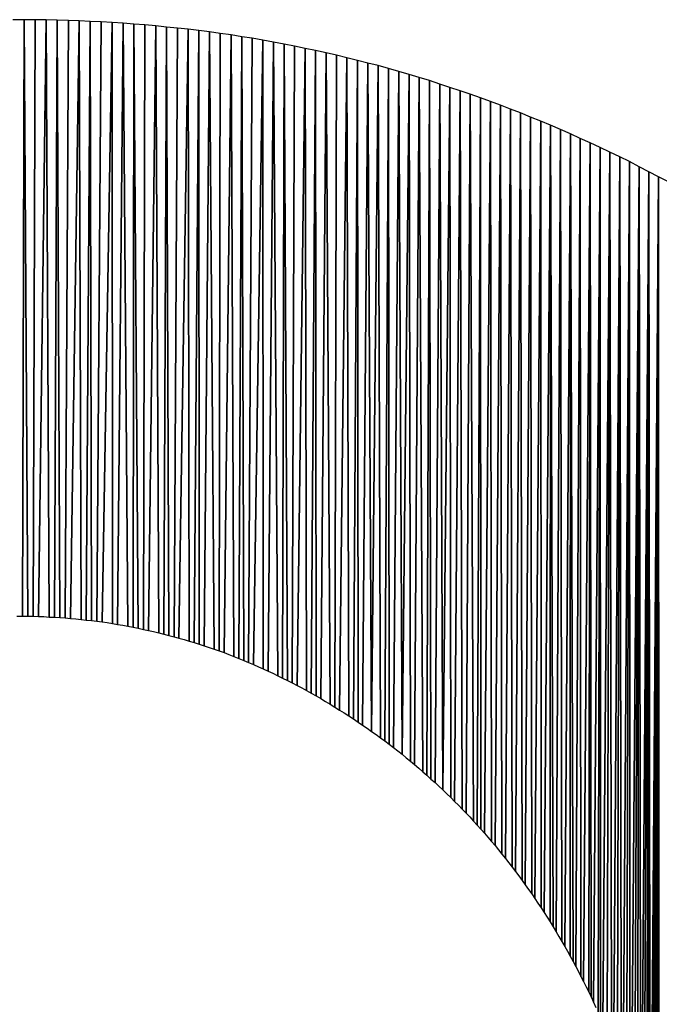
# Model space of a CAD drawing. Extents: x 0 to 594, y 0 to 420.
# Drawn here: x 236 to 236, y 382 to 382 of the extents above; entities that cross this region are included whole.
import ezdxf

# ---------------------------------------------------------------- set-up
doc = ezdxf.new("R2010")
doc.units = 0
doc.layers.get('0').update_dxf_attribs({"linetype": 'CONTINUOUS'})

msp = doc.modelspace()

# ---------------------------------------------------------------- linework, layer by layer
at = {"color": 7, "ltscale": 9.1e-05}
msp.add_line((235.737152, 381.980896), (235.733521, 381.980835), dxfattribs=at)
msp.add_line((235.737152, 381.980896), (235.733521, 381.980835), dxfattribs=at)
at = {"color": 7, "ltscale": 0.004852}
for p, q in [((235.736603, 381.786804), (235.737152, 381.980896)), ((235.737152, 381.980896), (235.736603, 381.786804)), ((235.740112, 381.786743), (235.740753, 381.980835)), ((235.740753, 381.980835), (235.740112, 381.786743))]:
    msp.add_line(p, q, dxfattribs=at)
at = {"color": 7, "ltscale": 9e-05}
for p, q in [((235.740753, 381.980835), (235.737152, 381.980896)), ((235.740753, 381.980835), (235.737152, 381.980896)), ((235.744354, 381.980835), (235.740753, 381.980835)), ((235.744354, 381.980835), (235.740753, 381.980835)), ((235.747955, 381.980713), (235.744354, 381.980835)), ((235.747955, 381.980713), (235.744354, 381.980835)), ((235.751556, 381.980652), (235.747955, 381.980713)), ((235.751556, 381.980652), (235.747955, 381.980713))]:
    msp.add_line(p, q, dxfattribs=at)
at = {"color": 7, "ltscale": 0.004854}
for p, q in [((235.737152, 381.980896), (235.738342, 381.786743)), ((235.738342, 381.786743), (235.737152, 381.980896)), ((235.744354, 381.980835), (235.741852, 381.786682)), ((235.741852, 381.786682), (235.744354, 381.980835))]:
    msp.add_line(p, q, dxfattribs=at)
at = {"color": 7, "ltscale": 0.004858}
for p, q in [((235.745331, 381.786499), (235.744354, 381.980835)), ((235.744354, 381.980835), (235.745331, 381.786499))]:
    msp.add_line(p, q, dxfattribs=at)
at = {"color": 7, "ltscale": 0.004857}
for p, q in [((235.74707, 381.786438), (235.747955, 381.980713)), ((235.747955, 381.980713), (235.74707, 381.786438))]:
    msp.add_line(p, q, dxfattribs=at)
at = {"color": 7, "ltscale": 0.00486}
for p, q in [((235.747955, 381.980713), (235.748779, 381.786316)), ((235.748779, 381.786316), (235.747955, 381.980713))]:
    msp.add_line(p, q, dxfattribs=at)
at = {"color": 7, "ltscale": 0.004862}
for p, q in [((235.750519, 381.786194), (235.751556, 381.980652)), ((235.751556, 381.980652), (235.750519, 381.786194)), ((235.755127, 381.98053), (235.752228, 381.786072)), ((235.752228, 381.786072), (235.755127, 381.98053))]:
    msp.add_line(p, q, dxfattribs=at)
at = {"color": 7, "ltscale": 8.9e-05}
for p, q in [((235.755127, 381.98053), (235.751556, 381.980652)), ((235.755127, 381.98053), (235.751556, 381.980652)), ((235.758698, 381.980347), (235.755127, 381.98053)), ((235.758698, 381.980347), (235.755127, 381.98053)), ((235.762268, 381.980225), (235.758698, 381.980347)), ((235.762268, 381.980225), (235.758698, 381.980347)), ((235.765839, 381.97998), (235.762268, 381.980225)), ((235.765839, 381.97998), (235.762268, 381.980225)), ((235.769379, 381.979736), (235.765839, 381.97998)), ((235.769379, 381.979736), (235.765839, 381.97998)), ((235.772919, 381.979492), (235.769379, 381.979736)), ((235.772919, 381.979492), (235.769379, 381.979736)), ((235.776459, 381.979248), (235.772919, 381.979492)), ((235.776459, 381.979248), (235.772919, 381.979492)), ((235.779999, 381.978882), (235.776459, 381.979248)), ((235.779999, 381.978882), (235.776459, 381.979248)), ((235.787048, 381.978149), (235.783508, 381.978516)), ((235.787048, 381.978149), (235.783508, 381.978516)), ((235.927826, 381.937805), (235.924622, 381.939331)), ((235.927826, 381.937805), (235.924622, 381.939331)), ((235.93103, 381.936218), (235.927826, 381.937805)), ((235.93103, 381.936218), (235.927826, 381.937805)), ((235.937378, 381.933044), (235.934204, 381.934692)), ((235.937378, 381.933044), (235.934204, 381.934692)), ((235.940552, 381.931396), (235.937378, 381.933044)), ((235.940552, 381.931396), (235.937378, 381.933044)), ((235.943695, 381.929749), (235.940552, 381.931396)), ((235.943695, 381.929749), (235.940552, 381.931396)), ((235.946869, 381.928101), (235.943695, 381.929749)), ((235.946869, 381.928101), (235.943695, 381.929749))]:
    msp.add_line(p, q, dxfattribs=at)
at = {"color": 7, "ltscale": 0.004871}
for p, q in [((235.755676, 381.785706), (235.755127, 381.98053)), ((235.755127, 381.98053), (235.755676, 381.785706)), ((235.757385, 381.785522), (235.758698, 381.980347)), ((235.758698, 381.980347), (235.757385, 381.785522))]:
    msp.add_line(p, q, dxfattribs=at)
at = {"color": 7, "ltscale": 0.004875}
for p, q in [((235.758698, 381.980347), (235.759094, 381.785339)), ((235.759094, 381.785339), (235.758698, 381.980347))]:
    msp.add_line(p, q, dxfattribs=at)
at = {"color": 7, "ltscale": 0.004877}
for p, q in [((235.760803, 381.785156), (235.762268, 381.980225)), ((235.762268, 381.980225), (235.760803, 381.785156)), ((235.765839, 381.97998), (235.762512, 381.784912)), ((235.762512, 381.784912), (235.765839, 381.97998))]:
    msp.add_line(p, q, dxfattribs=at)
at = {"color": 7, "ltscale": 0.00489}
for p, q in [((235.7659, 381.784363), (235.765839, 381.97998)), ((235.765839, 381.97998), (235.7659, 381.784363))]:
    msp.add_line(p, q, dxfattribs=at)
at = {"color": 7, "ltscale": 0.004891}
for p, q in [((235.769379, 381.979736), (235.767578, 381.784119)), ((235.767578, 381.784119), (235.769379, 381.979736))]:
    msp.add_line(p, q, dxfattribs=at)
at = {"color": 7, "ltscale": 0.004906}
for p, q in [((235.770966, 381.783508), (235.769379, 381.979736)), ((235.769379, 381.979736), (235.770966, 381.783508))]:
    msp.add_line(p, q, dxfattribs=at)
at = {"color": 7, "ltscale": 0.004907}
for p, q in [((235.772644, 381.783203), (235.772919, 381.979492)), ((235.772919, 381.979492), (235.772644, 381.783203))]:
    msp.add_line(p, q, dxfattribs=at)
at = {"color": 7, "ltscale": 0.004917}
for p, q in [((235.772919, 381.979492), (235.774323, 381.782837)), ((235.774323, 381.782837), (235.772919, 381.979492))]:
    msp.add_line(p, q, dxfattribs=at)
at = {"color": 7, "ltscale": 0.004919}
for p, q in [((235.77597, 381.782471), (235.776459, 381.979248)), ((235.776459, 381.979248), (235.77597, 381.782471))]:
    msp.add_line(p, q, dxfattribs=at)
at = {"color": 7, "ltscale": 0.00492}
for p, q in [((235.779999, 381.978882), (235.777649, 381.782104)), ((235.777649, 381.782104), (235.779999, 381.978882))]:
    msp.add_line(p, q, dxfattribs=at)
at = {"color": 7, "ltscale": 8.8e-05}
for p, q in [((235.783508, 381.978516), (235.779999, 381.978882)), ((235.783508, 381.978516), (235.779999, 381.978882)), ((235.790558, 381.977783), (235.787048, 381.978149)), ((235.790558, 381.977783), (235.787048, 381.978149)), ((235.794037, 381.977356), (235.790558, 381.977783)), ((235.794037, 381.977356), (235.790558, 381.977783)), ((235.797546, 381.976929), (235.794037, 381.977356)), ((235.797546, 381.976929), (235.794037, 381.977356)), ((235.801025, 381.97644), (235.797546, 381.976929)), ((235.801025, 381.97644), (235.797546, 381.976929)), ((235.804504, 381.975952), (235.801025, 381.97644)), ((235.804504, 381.975952), (235.801025, 381.97644)), ((235.807983, 381.975342), (235.804504, 381.975952)), ((235.807983, 381.975342), (235.804504, 381.975952)), ((235.81488, 381.974243), (235.811432, 381.974854)), ((235.81488, 381.974243), (235.811432, 381.974854)), ((235.818329, 381.973633), (235.81488, 381.974243)), ((235.818329, 381.973633), (235.81488, 381.974243)), ((235.821777, 381.972961), (235.818329, 381.973633)), ((235.821777, 381.972961), (235.818329, 381.973633)), ((235.838867, 381.969299), (235.835449, 381.970093)), ((235.838867, 381.969299), (235.835449, 381.970093)), ((235.872467, 381.959961), (235.869141, 381.96106)), ((235.872467, 381.959961), (235.869141, 381.96106)), ((235.879089, 381.957764), (235.875763, 381.958862)), ((235.879089, 381.957764), (235.875763, 381.958862)), ((235.885681, 381.955444), (235.882385, 381.956665)), ((235.885681, 381.955444), (235.882385, 381.956665)), ((235.895508, 381.951782), (235.892242, 381.953064)), ((235.895508, 381.951782), (235.892242, 381.953064)), ((235.902039, 381.949219), (235.898773, 381.950562)), ((235.902039, 381.949219), (235.898773, 381.950562)), ((235.905304, 381.947876), (235.902039, 381.949219)), ((235.905304, 381.947876), (235.902039, 381.949219)), ((235.908539, 381.946533), (235.905304, 381.947876)), ((235.908539, 381.946533), (235.905304, 381.947876)), ((235.911774, 381.945129), (235.908539, 381.946533)), ((235.911774, 381.945129), (235.908539, 381.946533)), ((235.915009, 381.943726), (235.911774, 381.945129)), ((235.915009, 381.943726), (235.911774, 381.945129)), ((235.918213, 381.942261), (235.915009, 381.943726)), ((235.918213, 381.942261), (235.915009, 381.943726)), ((235.921417, 381.940796), (235.918213, 381.942261)), ((235.921417, 381.940796), (235.918213, 381.942261)), ((235.924622, 381.939331), (235.921417, 381.940796)), ((235.924622, 381.939331), (235.921417, 381.940796)), ((235.934204, 381.934692), (235.93103, 381.936218)), ((235.934204, 381.934692), (235.93103, 381.936218))]:
    msp.add_line(p, q, dxfattribs=at)
at = {"color": 7, "ltscale": 0.004938}
for p, q in [((235.780975, 381.781372), (235.779999, 381.978882)), ((235.779999, 381.978882), (235.780975, 381.781372))]:
    msp.add_line(p, q, dxfattribs=at)
at = {"color": 7, "ltscale": 0.004939}
for p, q in [((235.782623, 381.780945), (235.783508, 381.978516)), ((235.783508, 381.978516), (235.782623, 381.780945))]:
    msp.add_line(p, q, dxfattribs=at)
at = {"color": 7, "ltscale": 0.00495}
for p, q in [((235.783508, 381.978516), (235.784271, 381.780518)), ((235.784271, 381.780518), (235.783508, 381.978516))]:
    msp.add_line(p, q, dxfattribs=at)
at = {"color": 7, "ltscale": 0.004952}
for p, q in [((235.78595, 381.78009), (235.787048, 381.978149)), ((235.787048, 381.978149), (235.78595, 381.78009))]:
    msp.add_line(p, q, dxfattribs=at)
at = {"color": 7, "ltscale": 0.004954}
for p, q in [((235.790558, 381.977783), (235.787567, 381.779663)), ((235.787567, 381.779663), (235.790558, 381.977783))]:
    msp.add_line(p, q, dxfattribs=at)
at = {"color": 7, "ltscale": 0.004977}
for p, q in [((235.790863, 381.778687), (235.790558, 381.977783)), ((235.790558, 381.977783), (235.790863, 381.778687))]:
    msp.add_line(p, q, dxfattribs=at)
at = {"color": 7, "ltscale": 0.004979}
for p, q in [((235.792511, 381.778198), (235.794037, 381.977356)), ((235.794037, 381.977356), (235.792511, 381.778198))]:
    msp.add_line(p, q, dxfattribs=at)
at = {"color": 7, "ltscale": 0.004993}
for p, q in [((235.794037, 381.977356), (235.794128, 381.777649)), ((235.794128, 381.777649), (235.794037, 381.977356))]:
    msp.add_line(p, q, dxfattribs=at)
at = {"color": 7, "ltscale": 0.004996}
for p, q in [((235.795746, 381.7771), (235.797546, 381.976929)), ((235.797546, 381.976929), (235.795746, 381.7771))]:
    msp.add_line(p, q, dxfattribs=at)
at = {"color": 7, "ltscale": 0.005023}
for p, q in [((235.797546, 381.976929), (235.799011, 381.776001)), ((235.799011, 381.776001), (235.797546, 381.976929))]:
    msp.add_line(p, q, dxfattribs=at)
at = {"color": 7, "ltscale": 0.005025}
for p, q in [((235.800629, 381.775452), (235.801025, 381.97644)), ((235.801025, 381.97644), (235.800629, 381.775452))]:
    msp.add_line(p, q, dxfattribs=at)
at = {"color": 7, "ltscale": 0.005027}
for p, q in [((235.804504, 381.975952), (235.802246, 381.774902)), ((235.802246, 381.774902), (235.804504, 381.975952))]:
    msp.add_line(p, q, dxfattribs=at)
at = {"color": 7, "ltscale": 0.005057}
for p, q in [((235.80545, 381.773682), (235.804504, 381.975952)), ((235.804504, 381.975952), (235.80545, 381.773682))]:
    msp.add_line(p, q, dxfattribs=at)
at = {"color": 7, "ltscale": 0.005058}
for p, q in [((235.807037, 381.77301), (235.807983, 381.975342)), ((235.807983, 381.975342), (235.807037, 381.77301))]:
    msp.add_line(p, q, dxfattribs=at)
at = {"color": 7, "ltscale": 8.7e-05}
for p, q in [((235.811432, 381.974854), (235.807983, 381.975342)), ((235.811432, 381.974854), (235.807983, 381.975342)), ((235.825195, 381.97229), (235.821777, 381.972961)), ((235.825195, 381.97229), (235.821777, 381.972961)), ((235.828613, 381.971558), (235.825195, 381.97229)), ((235.828613, 381.971558), (235.825195, 381.97229)), ((235.832031, 381.970825), (235.828613, 381.971558)), ((235.832031, 381.970825), (235.828613, 381.971558)), ((235.835449, 381.970093), (235.832031, 381.970825)), ((235.835449, 381.970093), (235.832031, 381.970825)), ((235.842255, 381.968506), (235.838867, 381.969299)), ((235.842255, 381.968506), (235.838867, 381.969299)), ((235.845642, 381.967651), (235.842255, 381.968506)), ((235.845642, 381.967651), (235.842255, 381.968506)), ((235.84903, 381.966797), (235.845642, 381.967651)), ((235.84903, 381.966797), (235.845642, 381.967651)), ((235.852386, 381.965942), (235.84903, 381.966797)), ((235.852386, 381.965942), (235.84903, 381.966797)), ((235.855743, 381.964966), (235.852386, 381.965942)), ((235.855743, 381.964966), (235.852386, 381.965942)), ((235.8591, 381.96405), (235.855743, 381.964966)), ((235.8591, 381.96405), (235.855743, 381.964966)), ((235.862457, 381.963074), (235.8591, 381.96405)), ((235.862457, 381.963074), (235.8591, 381.96405)), ((235.865784, 381.962036), (235.862457, 381.963074)), ((235.865784, 381.962036), (235.862457, 381.963074)), ((235.869141, 381.96106), (235.865784, 381.962036)), ((235.869141, 381.96106), (235.865784, 381.962036)), ((235.875763, 381.958862), (235.872467, 381.959961)), ((235.875763, 381.958862), (235.872467, 381.959961)), ((235.882385, 381.956665), (235.879089, 381.957764)), ((235.882385, 381.956665), (235.879089, 381.957764)), ((235.888977, 381.954285), (235.885681, 381.955444)), ((235.888977, 381.954285), (235.885681, 381.955444)), ((235.892242, 381.953064), (235.888977, 381.954285)), ((235.892242, 381.953064), (235.888977, 381.954285)), ((235.898773, 381.950562), (235.895508, 381.951782)), ((235.898773, 381.950562), (235.895508, 381.951782))]:
    msp.add_line(p, q, dxfattribs=at)
at = {"color": 7, "ltscale": 0.005075}
for p, q in [((235.807983, 381.975342), (235.808655, 381.772339)), ((235.808655, 381.772339), (235.807983, 381.975342))]:
    msp.add_line(p, q, dxfattribs=at)
at = {"color": 7, "ltscale": 0.005078}
for p, q in [((235.810242, 381.771729), (235.811432, 381.974854)), ((235.811432, 381.974854), (235.810242, 381.771729))]:
    msp.add_line(p, q, dxfattribs=at)
at = {"color": 7, "ltscale": 0.005082}
for p, q in [((235.81488, 381.974243), (235.811829, 381.770996)), ((235.811829, 381.770996), (235.81488, 381.974243))]:
    msp.add_line(p, q, dxfattribs=at)
at = {"color": 7, "ltscale": 0.005115}
for p, q in [((235.815002, 381.769653), (235.81488, 381.974243)), ((235.81488, 381.974243), (235.815002, 381.769653))]:
    msp.add_line(p, q, dxfattribs=at)
at = {"color": 7, "ltscale": 0.005118}
for p, q in [((235.818329, 381.973633), (235.816589, 381.768921)), ((235.816589, 381.768921), (235.818329, 381.973633))]:
    msp.add_line(p, q, dxfattribs=at)
at = {"color": 7, "ltscale": 0.005156}
for p, q in [((235.819733, 381.767395), (235.818329, 381.973633)), ((235.818329, 381.973633), (235.819733, 381.767395))]:
    msp.add_line(p, q, dxfattribs=at)
at = {"color": 7, "ltscale": 0.005159}
for p, q in [((235.821289, 381.766602), (235.821777, 381.972961)), ((235.821777, 381.972961), (235.821289, 381.766602))]:
    msp.add_line(p, q, dxfattribs=at)
at = {"color": 7, "ltscale": 0.005177}
for p, q in [((235.821777, 381.972961), (235.822876, 381.765869)), ((235.822876, 381.765869), (235.821777, 381.972961))]:
    msp.add_line(p, q, dxfattribs=at)
at = {"color": 7, "ltscale": 0.00518}
for p, q in [((235.824432, 381.765076), (235.825195, 381.97229)), ((235.825195, 381.97229), (235.824432, 381.765076))]:
    msp.add_line(p, q, dxfattribs=at)
at = {"color": 7, "ltscale": 0.005184}
for p, q in [((235.828613, 381.971558), (235.825989, 381.764221)), ((235.825989, 381.764221), (235.828613, 381.971558))]:
    msp.add_line(p, q, dxfattribs=at)
at = {"color": 7, "ltscale": 0.005225}
for p, q in [((235.829102, 381.762573), (235.828613, 381.971558)), ((235.828613, 381.971558), (235.829102, 381.762573))]:
    msp.add_line(p, q, dxfattribs=at)
at = {"color": 7, "ltscale": 0.005228}
for p, q in [((235.830627, 381.761719), (235.832031, 381.970825)), ((235.832031, 381.970825), (235.830627, 381.761719))]:
    msp.add_line(p, q, dxfattribs=at)
at = {"color": 7, "ltscale": 0.005249}
for p, q in [((235.832031, 381.970825), (235.832184, 381.760864)), ((235.832184, 381.760864), (235.832031, 381.970825))]:
    msp.add_line(p, q, dxfattribs=at)
at = {"color": 7, "ltscale": 0.005254}
for p, q in [((235.83371, 381.759949), (235.835449, 381.970093)), ((235.835449, 381.970093), (235.83371, 381.759949))]:
    msp.add_line(p, q, dxfattribs=at)
at = {"color": 7, "ltscale": 0.005299}
for p, q in [((235.835449, 381.970093), (235.836792, 381.758118)), ((235.836792, 381.758118), (235.835449, 381.970093))]:
    msp.add_line(p, q, dxfattribs=at)
at = {"color": 7, "ltscale": 0.005302}
for p, q in [((235.838318, 381.757202), (235.838867, 381.969299)), ((235.838867, 381.969299), (235.838318, 381.757202))]:
    msp.add_line(p, q, dxfattribs=at)
at = {"color": 7, "ltscale": 0.005307}
for p, q in [((235.842255, 381.968506), (235.839844, 381.756226)), ((235.839844, 381.756226), (235.842255, 381.968506))]:
    msp.add_line(p, q, dxfattribs=at)
at = {"color": 7, "ltscale": 0.005354}
for p, q in [((235.842865, 381.754333), (235.842255, 381.968506)), ((235.842255, 381.968506), (235.842865, 381.754333))]:
    msp.add_line(p, q, dxfattribs=at)
at = {"color": 7, "ltscale": 0.005357}
for p, q in [((235.84436, 381.753357), (235.845642, 381.967651)), ((235.845642, 381.967651), (235.84436, 381.753357))]:
    msp.add_line(p, q, dxfattribs=at)
at = {"color": 7, "ltscale": 0.005383}
for p, q in [((235.845642, 381.967651), (235.845856, 381.752319)), ((235.845856, 381.752319), (235.845642, 381.967651))]:
    msp.add_line(p, q, dxfattribs=at)
at = {"color": 7, "ltscale": 0.005387}
for p, q in [((235.847321, 381.751343), (235.84903, 381.966797)), ((235.84903, 381.966797), (235.847321, 381.751343))]:
    msp.add_line(p, q, dxfattribs=at)
at = {"color": 7, "ltscale": 0.005438}
for p, q in [((235.85025, 381.749268), (235.84903, 381.966797)), ((235.84903, 381.966797), (235.85025, 381.749268))]:
    msp.add_line(p, q, dxfattribs=at)
at = {"color": 7, "ltscale": 0.005417}
for p, q in [((235.852386, 381.965942), (235.85025, 381.749268)), ((235.85025, 381.749268), (235.852386, 381.965942))]:
    msp.add_line(p, q, dxfattribs=at)
at = {"color": 7, "ltscale": 0.005469}
for p, q in [((235.853149, 381.747192), (235.852386, 381.965942)), ((235.852386, 381.965942), (235.853149, 381.747192))]:
    msp.add_line(p, q, dxfattribs=at)
at = {"color": 7, "ltscale": 0.00547}
for p, q in [((235.854553, 381.746155), (235.855743, 381.964966)), ((235.855743, 381.964966), (235.854553, 381.746155))]:
    msp.add_line(p, q, dxfattribs=at)
at = {"color": 7, "ltscale": 0.005496}
for p, q in [((235.855743, 381.964966), (235.855988, 381.745117)), ((235.855988, 381.745117), (235.855743, 381.964966))]:
    msp.add_line(p, q, dxfattribs=at)
at = {"color": 7, "ltscale": 0.005501}
for p, q in [((235.857391, 381.744019), (235.8591, 381.96405)), ((235.8591, 381.96405), (235.857391, 381.744019))]:
    msp.add_line(p, q, dxfattribs=at)
at = {"color": 7, "ltscale": 0.005556}
for p, q in [((235.860168, 381.741821), (235.8591, 381.96405)), ((235.8591, 381.96405), (235.860168, 381.741821))]:
    msp.add_line(p, q, dxfattribs=at)
at = {"color": 7, "ltscale": 0.005532}
for p, q in [((235.862457, 381.963074), (235.860168, 381.741821)), ((235.860168, 381.741821), (235.862457, 381.963074))]:
    msp.add_line(p, q, dxfattribs=at)
at = {"color": 7, "ltscale": 0.005588}
for p, q in [((235.862915, 381.739563), (235.862457, 381.963074)), ((235.862457, 381.963074), (235.862915, 381.739563))]:
    msp.add_line(p, q, dxfattribs=at)
at = {"color": 7, "ltscale": 0.005589}
for p, q in [((235.865784, 381.962036), (235.864288, 381.738464)), ((235.864288, 381.738464), (235.865784, 381.962036))]:
    msp.add_line(p, q, dxfattribs=at)
at = {"color": 7, "ltscale": 0.005647}
for p, q in [((235.866943, 381.736145), (235.865784, 381.962036)), ((235.865784, 381.962036), (235.866943, 381.736145))]:
    msp.add_line(p, q, dxfattribs=at)
at = {"color": 7, "ltscale": 0.005652}
for p, q in [((235.868286, 381.734985), (235.869141, 381.96106)), ((235.869141, 381.96106), (235.868286, 381.734985))]:
    msp.add_line(p, q, dxfattribs=at)
at = {"color": 7, "ltscale": 0.005682}
for p, q in [((235.869141, 381.96106), (235.869598, 381.733765)), ((235.869598, 381.733765), (235.869141, 381.96106))]:
    msp.add_line(p, q, dxfattribs=at)
at = {"color": 7, "ltscale": 0.005684}
for p, q in [((235.870911, 381.732605), (235.872467, 381.959961)), ((235.872467, 381.959961), (235.870911, 381.732605))]:
    msp.add_line(p, q, dxfattribs=at)
at = {"color": 7, "ltscale": 0.005743}
for p, q in [((235.873505, 381.730225), (235.872467, 381.959961)), ((235.872467, 381.959961), (235.873505, 381.730225))]:
    msp.add_line(p, q, dxfattribs=at)
at = {"color": 7, "ltscale": 0.005716}
for p, q in [((235.875763, 381.958862), (235.873505, 381.730225)), ((235.873505, 381.730225), (235.875763, 381.958862))]:
    msp.add_line(p, q, dxfattribs=at)
at = {"color": 7, "ltscale": 0.005777}
for p, q in [((235.876038, 381.727783), (235.875763, 381.958862)), ((235.875763, 381.958862), (235.876038, 381.727783))]:
    msp.add_line(p, q, dxfattribs=at)
at = {"color": 7, "ltscale": 0.005782}
for p, q in [((235.879089, 381.957764), (235.877289, 381.726501)), ((235.877289, 381.726501), (235.879089, 381.957764))]:
    msp.add_line(p, q, dxfattribs=at)
at = {"color": 7, "ltscale": 0.005844}
for p, q in [((235.879761, 381.723999), (235.879089, 381.957764)), ((235.879089, 381.957764), (235.879761, 381.723999))]:
    msp.add_line(p, q, dxfattribs=at)
at = {"color": 7, "ltscale": 0.005849}
for p, q in [((235.882385, 381.956665), (235.881012, 381.722717)), ((235.881012, 381.722717), (235.882385, 381.956665))]:
    msp.add_line(p, q, dxfattribs=at)
at = {"color": 7, "ltscale": 0.005914}
for p, q in [((235.883423, 381.720093), (235.882385, 381.956665)), ((235.882385, 381.956665), (235.883423, 381.720093))]:
    msp.add_line(p, q, dxfattribs=at)
at = {"color": 7, "ltscale": 0.005916}
for p, q in [((235.884613, 381.718811), (235.885681, 381.955444)), ((235.885681, 381.955444), (235.884613, 381.718811))]:
    msp.add_line(p, q, dxfattribs=at)
at = {"color": 7, "ltscale": 0.005949}
for p, q in [((235.885681, 381.955444), (235.885803, 381.717468)), ((235.885803, 381.717468), (235.885681, 381.955444))]:
    msp.add_line(p, q, dxfattribs=at)
at = {"color": 7, "ltscale": 0.005953}
for p, q in [((235.886993, 381.716187), (235.888977, 381.954285)), ((235.888977, 381.954285), (235.886993, 381.716187))]:
    msp.add_line(p, q, dxfattribs=at)
at = {"color": 7, "ltscale": 0.006021}
for p, q in [((235.888977, 381.954285), (235.889313, 381.71344)), ((235.889313, 381.71344), (235.888977, 381.954285))]:
    msp.add_line(p, q, dxfattribs=at)
at = {"color": 7, "ltscale": 0.006024}
for p, q in [((235.890442, 381.712097), (235.892242, 381.953064)), ((235.892242, 381.953064), (235.890442, 381.712097))]:
    msp.add_line(p, q, dxfattribs=at)
at = {"color": 7, "ltscale": 0.006093}
for p, q in [((235.892242, 381.953064), (235.8927, 381.709351)), ((235.8927, 381.709351), (235.892242, 381.953064))]:
    msp.add_line(p, q, dxfattribs=at)
at = {"color": 7, "ltscale": 0.006096}
for p, q in [((235.893829, 381.707947), (235.895508, 381.951782)), ((235.895508, 381.951782), (235.893829, 381.707947))]:
    msp.add_line(p, q, dxfattribs=at)
at = {"color": 7, "ltscale": 0.006168}
for p, q in [((235.895508, 381.951782), (235.896027, 381.705078)), ((235.896027, 381.705078), (235.895508, 381.951782))]:
    msp.add_line(p, q, dxfattribs=at)
at = {"color": 7, "ltscale": 0.006172}
for p, q in [((235.897095, 381.703674), (235.898773, 381.950562)), ((235.898773, 381.950562), (235.897095, 381.703674))]:
    msp.add_line(p, q, dxfattribs=at)
at = {"color": 7, "ltscale": 0.006244}
for p, q in [((235.898773, 381.950562), (235.899261, 381.700806)), ((235.899261, 381.700806), (235.898773, 381.950562))]:
    msp.add_line(p, q, dxfattribs=at)
at = {"color": 7, "ltscale": 0.006247}
for p, q in [((235.900299, 381.699341), (235.902039, 381.949219)), ((235.902039, 381.949219), (235.900299, 381.699341))]:
    msp.add_line(p, q, dxfattribs=at)
at = {"color": 7, "ltscale": 0.00632}
for p, q in [((235.902039, 381.949219), (235.902374, 381.696411)), ((235.902374, 381.696411), (235.902039, 381.949219))]:
    msp.add_line(p, q, dxfattribs=at)
at = {"color": 7, "ltscale": 0.006325}
for p, q in [((235.903412, 381.694885), (235.905304, 381.947876)), ((235.905304, 381.947876), (235.903412, 381.694885))]:
    msp.add_line(p, q, dxfattribs=at)
at = {"color": 7, "ltscale": 0.006401}
for p, q in [((235.905304, 381.947876), (235.905426, 381.691833)), ((235.905426, 381.691833), (235.905304, 381.947876))]:
    msp.add_line(p, q, dxfattribs=at)
at = {"color": 7, "ltscale": 0.006406}
for p, q in [((235.906433, 381.690308), (235.908539, 381.946533)), ((235.908539, 381.946533), (235.906433, 381.690308))]:
    msp.add_line(p, q, dxfattribs=at)
at = {"color": 7, "ltscale": 0.006482}
for p, q in [((235.908386, 381.687256), (235.908539, 381.946533)), ((235.908539, 381.946533), (235.908386, 381.687256))]:
    msp.add_line(p, q, dxfattribs=at)
at = {"color": 7, "ltscale": 0.006522}
for p, q in [((235.908539, 381.946533), (235.909363, 381.685669)), ((235.909363, 381.685669), (235.908539, 381.946533))]:
    msp.add_line(p, q, dxfattribs=at)
at = {"color": 7, "ltscale": 0.006526}
for p, q in [((235.910309, 381.684082), (235.911774, 381.945129)), ((235.911774, 381.945129), (235.910309, 381.684082))]:
    msp.add_line(p, q, dxfattribs=at)
at = {"color": 7, "ltscale": 0.006606}
for p, q in [((235.911774, 381.945129), (235.91217, 381.680908)), ((235.91217, 381.680908), (235.911774, 381.945129))]:
    msp.add_line(p, q, dxfattribs=at)
at = {"color": 7, "ltscale": 0.00661}
for p, q in [((235.913116, 381.679321), (235.915009, 381.943726)), ((235.915009, 381.943726), (235.913116, 381.679321))]:
    msp.add_line(p, q, dxfattribs=at)
at = {"color": 7, "ltscale": 0.006691}
for p, q in [((235.914917, 381.676086), (235.915009, 381.943726)), ((235.915009, 381.943726), (235.914917, 381.676086))]:
    msp.add_line(p, q, dxfattribs=at)
at = {"color": 7, "ltscale": 0.006732}
for p, q in [((235.915009, 381.943726), (235.915833, 381.674438)), ((235.915833, 381.674438), (235.915009, 381.943726))]:
    msp.add_line(p, q, dxfattribs=at)
at = {"color": 7, "ltscale": 0.006737}
for p, q in [((235.916718, 381.672791), (235.918213, 381.942261)), ((235.918213, 381.942261), (235.916718, 381.672791))]:
    msp.add_line(p, q, dxfattribs=at)
at = {"color": 7, "ltscale": 0.006819}
for p, q in [((235.918213, 381.942261), (235.918427, 381.669495)), ((235.918427, 381.669495), (235.918213, 381.942261))]:
    msp.add_line(p, q, dxfattribs=at)
at = {"color": 7, "ltscale": 0.006824}
for p, q in [((235.919281, 381.667847), (235.921417, 381.940796)), ((235.921417, 381.940796), (235.919281, 381.667847))]:
    msp.add_line(p, q, dxfattribs=at)
at = {"color": 7, "ltscale": 0.006908}
for p, q in [((235.920929, 381.66449), (235.921417, 381.940796)), ((235.921417, 381.940796), (235.920929, 381.66449))]:
    msp.add_line(p, q, dxfattribs=at)
at = {"color": 7, "ltscale": 0.006949}
for p, q in [((235.921417, 381.940796), (235.921722, 381.662842)), ((235.921722, 381.662842), (235.921417, 381.940796))]:
    msp.add_line(p, q, dxfattribs=at)
at = {"color": 7, "ltscale": 0.006955}
for p, q in [((235.922516, 381.661133), (235.924622, 381.939331)), ((235.924622, 381.939331), (235.922516, 381.661133))]:
    msp.add_line(p, q, dxfattribs=at)
at = {"color": 7, "ltscale": 0.007039}
for p, q in [((235.924072, 381.657776), (235.924622, 381.939331)), ((235.924622, 381.939331), (235.924072, 381.657776))]:
    msp.add_line(p, q, dxfattribs=at)
at = {"color": 7, "ltscale": 0.007082}
for p, q in [((235.924622, 381.939331), (235.924805, 381.656067)), ((235.924805, 381.656067), (235.924622, 381.939331))]:
    msp.add_line(p, q, dxfattribs=at)
at = {"color": 7, "ltscale": 0.007086}
for p, q in [((235.925537, 381.654358), (235.927826, 381.937805)), ((235.927826, 381.937805), (235.925537, 381.654358))]:
    msp.add_line(p, q, dxfattribs=at)
at = {"color": 7, "ltscale": 0.00717}
for p, q in [((235.926971, 381.651001), (235.927826, 381.937805)), ((235.927826, 381.937805), (235.926971, 381.651001))]:
    msp.add_line(p, q, dxfattribs=at)
at = {"color": 7, "ltscale": 0.007256}
for p, q in [((235.927826, 381.937805), (235.928345, 381.647583)), ((235.928345, 381.647583), (235.927826, 381.937805))]:
    msp.add_line(p, q, dxfattribs=at)
at = {"color": 7, "ltscale": 0.007259}
for p, q in [((235.929016, 381.645874), (235.93103, 381.936218)), ((235.93103, 381.936218), (235.929016, 381.645874))]:
    msp.add_line(p, q, dxfattribs=at)
at = {"color": 7, "ltscale": 0.007346}
for p, q in [((235.930298, 381.642395), (235.93103, 381.936218)), ((235.93103, 381.936218), (235.930298, 381.642395))]:
    msp.add_line(p, q, dxfattribs=at)
at = {"color": 7, "ltscale": 0.007433}
for p, q in [((235.93103, 381.936218), (235.931549, 381.638916)), ((235.931549, 381.638916), (235.93103, 381.936218))]:
    msp.add_line(p, q, dxfattribs=at)
at = {"color": 7, "ltscale": 0.007437}
for p, q in [((235.932129, 381.637207), (235.934204, 381.934692)), ((235.934204, 381.934692), (235.932129, 381.637207))]:
    msp.add_line(p, q, dxfattribs=at)
at = {"color": 7, "ltscale": 0.007524}
for p, q in [((235.933289, 381.633728), (235.934204, 381.934692)), ((235.934204, 381.934692), (235.933289, 381.633728))]:
    msp.add_line(p, q, dxfattribs=at)
at = {"color": 7, "ltscale": 0.007611}
for p, q in [((235.934204, 381.934692), (235.934387, 381.630249)), ((235.934387, 381.630249), (235.934204, 381.934692))]:
    msp.add_line(p, q, dxfattribs=at)
at = {"color": 7, "ltscale": 0.007614}
for p, q in [((235.934906, 381.628479), (235.937378, 381.933044)), ((235.937378, 381.933044), (235.934906, 381.628479))]:
    msp.add_line(p, q, dxfattribs=at)
at = {"color": 7, "ltscale": 0.007703}
for p, q in [((235.935944, 381.624939), (235.937378, 381.933044)), ((235.937378, 381.933044), (235.935944, 381.624939))]:
    msp.add_line(p, q, dxfattribs=at)
at = {"color": 7, "ltscale": 0.007791}
for p, q in [((235.93689, 381.621399), (235.937378, 381.933044)), ((235.937378, 381.933044), (235.93689, 381.621399))]:
    msp.add_line(p, q, dxfattribs=at)
at = {"color": 7, "ltscale": 0.00788}
for p, q in [((235.937378, 381.933044), (235.937805, 381.617859)), ((235.937805, 381.617859), (235.937378, 381.933044))]:
    msp.add_line(p, q, dxfattribs=at)
at = {"color": 7, "ltscale": 0.007883}
for p, q in [((235.938232, 381.616089), (235.940552, 381.931396)), ((235.940552, 381.931396), (235.938232, 381.616089))]:
    msp.add_line(p, q, dxfattribs=at)
at = {"color": 7, "ltscale": 0.007973}
for p, q in [((235.939056, 381.612488), (235.940552, 381.931396)), ((235.940552, 381.931396), (235.939056, 381.612488))]:
    msp.add_line(p, q, dxfattribs=at)
at = {"color": 7, "ltscale": 0.008063}
for p, q in [((235.939819, 381.608887), (235.940552, 381.931396)), ((235.940552, 381.931396), (235.939819, 381.608887))]:
    msp.add_line(p, q, dxfattribs=at)
at = {"color": 7, "ltscale": 0.008199}
for p, q in [((235.940552, 381.931396), (235.940887, 381.603455)), ((235.940887, 381.603455), (235.940552, 381.931396))]:
    msp.add_line(p, q, dxfattribs=at)
at = {"color": 7, "ltscale": 0.008153}
for p, q in [((235.940552, 381.605286), (235.940552, 381.931396)), ((235.940552, 381.931396), (235.940552, 381.605286))]:
    msp.add_line(p, q, dxfattribs=at)
at = {"color": 7, "ltscale": 0.008202}
for p, q in [((235.941193, 381.601685), (235.943695, 381.929749)), ((235.943695, 381.929749), (235.941193, 381.601685))]:
    msp.add_line(p, q, dxfattribs=at)
at = {"color": 7, "ltscale": 0.008293}
for p, q in [((235.941803, 381.598022), (235.943695, 381.929749)), ((235.943695, 381.929749), (235.941803, 381.598022))]:
    msp.add_line(p, q, dxfattribs=at)
at = {"color": 7, "ltscale": 0.008385}
for p, q in [((235.942352, 381.59436), (235.943695, 381.929749)), ((235.943695, 381.929749), (235.942352, 381.59436))]:
    msp.add_line(p, q, dxfattribs=at)
at = {"color": 7, "ltscale": 0.008476}
for p, q in [((235.942841, 381.590698), (235.943695, 381.929749)), ((235.943695, 381.929749), (235.942841, 381.590698))]:
    msp.add_line(p, q, dxfattribs=at)
at = {"color": 7, "ltscale": 0.008569}
for p, q in [((235.943298, 381.586975), (235.943695, 381.929749)), ((235.943695, 381.929749), (235.943298, 381.586975))]:
    msp.add_line(p, q, dxfattribs=at)
at = {"color": 7, "ltscale": 0.008662}
for p, q in [((235.943665, 381.583252), (235.943695, 381.929749)), ((235.943695, 381.929749), (235.943665, 381.583252))]:
    msp.add_line(p, q, dxfattribs=at)
at = {"color": 7, "ltscale": 0.008708}
for p, q in [((235.943695, 381.929749), (235.943848, 381.581421)), ((235.943848, 381.581421), (235.943695, 381.929749))]:
    msp.add_line(p, q, dxfattribs=at)
at = {"color": 7, "ltscale": 4.4e-05}
for p, q in [((235.734833, 381.786804), (235.736603, 381.786804)), ((235.734833, 381.786804), (235.736603, 381.786804)), ((235.736603, 381.786804), (235.738342, 381.786743)), ((235.736603, 381.786804), (235.738342, 381.786743)), ((235.738342, 381.786743), (235.740112, 381.786743)), ((235.738342, 381.786743), (235.740112, 381.786743)), ((235.740112, 381.786743), (235.741852, 381.786682)), ((235.740112, 381.786743), (235.741852, 381.786682)), ((235.741852, 381.786682), (235.743591, 381.786621)), ((235.741852, 381.786682), (235.743591, 381.786621)), ((235.743591, 381.786621), (235.745331, 381.786499)), ((235.743591, 381.786621), (235.745331, 381.786499)), ((235.745331, 381.786499), (235.74707, 381.786438)), ((235.745331, 381.786499), (235.74707, 381.786438)), ((235.748779, 381.786316), (235.750519, 381.786194)), ((235.748779, 381.786316), (235.750519, 381.786194)), ((235.752228, 381.786072), (235.753967, 381.785889)), ((235.752228, 381.786072), (235.753967, 381.785889)), ((235.807037, 381.77301), (235.808655, 381.772339)), ((235.807037, 381.77301), (235.808655, 381.772339)), ((235.810242, 381.771729), (235.811829, 381.770996)), ((235.810242, 381.771729), (235.811829, 381.770996)), ((235.815002, 381.769653), (235.816589, 381.768921)), ((235.815002, 381.769653), (235.816589, 381.768921)), ((235.818146, 381.768188), (235.819733, 381.767395)), ((235.818146, 381.768188), (235.819733, 381.767395)), ((235.819733, 381.767395), (235.821289, 381.766602)), ((235.819733, 381.767395), (235.821289, 381.766602)), ((235.821289, 381.766602), (235.822876, 381.765869)), ((235.821289, 381.766602), (235.822876, 381.765869)), ((235.822876, 381.765869), (235.824432, 381.765076)), ((235.822876, 381.765869), (235.824432, 381.765076)), ((235.824432, 381.765076), (235.825989, 381.764221)), ((235.824432, 381.765076), (235.825989, 381.764221)), ((235.825989, 381.764221), (235.827545, 381.763428)), ((235.825989, 381.764221), (235.827545, 381.763428)), ((235.827545, 381.763428), (235.829102, 381.762573)), ((235.827545, 381.763428), (235.829102, 381.762573)), ((235.829102, 381.762573), (235.830627, 381.761719)), ((235.829102, 381.762573), (235.830627, 381.761719)), ((235.830627, 381.761719), (235.832184, 381.760864)), ((235.830627, 381.761719), (235.832184, 381.760864)), ((235.832184, 381.760864), (235.83371, 381.759949)), ((235.832184, 381.760864), (235.83371, 381.759949)), ((235.835266, 381.759033), (235.836792, 381.758118)), ((235.835266, 381.759033), (235.836792, 381.758118)), ((235.836792, 381.758118), (235.838318, 381.757202)), ((235.836792, 381.758118), (235.838318, 381.757202)), ((235.839844, 381.756226), (235.84137, 381.75531)), ((235.839844, 381.756226), (235.84137, 381.75531)), ((235.845856, 381.752319), (235.847321, 381.751343)), ((235.845856, 381.752319), (235.847321, 381.751343)), ((235.847321, 381.751343), (235.848785, 381.750366)), ((235.847321, 381.751343), (235.848785, 381.750366)), ((235.85025, 381.749268), (235.851715, 381.748291)), ((235.85025, 381.749268), (235.851715, 381.748291)), ((235.853149, 381.747192), (235.854553, 381.746155)), ((235.853149, 381.747192), (235.854553, 381.746155)), ((235.854553, 381.746155), (235.855988, 381.745117)), ((235.854553, 381.746155), (235.855988, 381.745117)), ((235.858795, 381.74292), (235.860168, 381.741821)), ((235.858795, 381.74292), (235.860168, 381.741821)), ((235.860168, 381.741821), (235.861542, 381.740723)), ((235.860168, 381.741821), (235.861542, 381.740723)), ((235.862915, 381.739563), (235.864288, 381.738464)), ((235.862915, 381.739563), (235.864288, 381.738464)), ((235.864288, 381.738464), (235.865631, 381.737305)), ((235.864288, 381.738464), (235.865631, 381.737305)), ((235.865631, 381.737305), (235.866943, 381.736145)), ((235.865631, 381.737305), (235.866943, 381.736145)), ((235.866943, 381.736145), (235.868286, 381.734985)), ((235.866943, 381.736145), (235.868286, 381.734985)), ((235.869598, 381.733765), (235.870911, 381.732605)), ((235.869598, 381.733765), (235.870911, 381.732605)), ((235.873505, 381.730225), (235.874756, 381.729004)), ((235.873505, 381.730225), (235.874756, 381.729004)), ((235.874756, 381.729004), (235.876038, 381.727783)), ((235.874756, 381.729004), (235.876038, 381.727783)), ((235.881012, 381.722717), (235.882202, 381.721436)), ((235.881012, 381.722717), (235.882202, 381.721436)), ((235.883423, 381.720093), (235.884613, 381.718811)), ((235.883423, 381.720093), (235.884613, 381.718811)), ((235.885803, 381.717468), (235.886993, 381.716187)), ((235.885803, 381.717468), (235.886993, 381.716187)), ((235.886993, 381.716187), (235.888153, 381.714844)), ((235.886993, 381.716187), (235.888153, 381.714844)), ((235.889313, 381.71344), (235.890442, 381.712097)), ((235.889313, 381.71344), (235.890442, 381.712097)), ((235.891571, 381.710693), (235.8927, 381.709351)), ((235.891571, 381.710693), (235.8927, 381.709351)), ((235.896027, 381.705078), (235.897095, 381.703674)), ((235.896027, 381.705078), (235.897095, 381.703674))]:
    msp.add_line(p, q, dxfattribs=at)
at = {"color": 7, "ltscale": 4.3e-05}
for p, q in [((235.74707, 381.786438), (235.748779, 381.786316)), ((235.74707, 381.786438), (235.748779, 381.786316)), ((235.750519, 381.786194), (235.752228, 381.786072)), ((235.750519, 381.786194), (235.752228, 381.786072)), ((235.753967, 381.785889), (235.755676, 381.785706)), ((235.753967, 381.785889), (235.755676, 381.785706)), ((235.755676, 381.785706), (235.757385, 381.785522)), ((235.755676, 381.785706), (235.757385, 381.785522)), ((235.757385, 381.785522), (235.759094, 381.785339)), ((235.757385, 381.785522), (235.759094, 381.785339)), ((235.759094, 381.785339), (235.760803, 381.785156)), ((235.759094, 381.785339), (235.760803, 381.785156)), ((235.760803, 381.785156), (235.762512, 381.784912)), ((235.760803, 381.785156), (235.762512, 381.784912)), ((235.764191, 381.784668), (235.7659, 381.784363)), ((235.764191, 381.784668), (235.7659, 381.784363)), ((235.767578, 381.784119), (235.769257, 381.783813)), ((235.767578, 381.784119), (235.769257, 381.783813)), ((235.769257, 381.783813), (235.770966, 381.783508)), ((235.769257, 381.783813), (235.770966, 381.783508)), ((235.770966, 381.783508), (235.772644, 381.783203)), ((235.770966, 381.783508), (235.772644, 381.783203)), ((235.772644, 381.783203), (235.774323, 381.782837)), ((235.772644, 381.783203), (235.774323, 381.782837)), ((235.77597, 381.782471), (235.777649, 381.782104)), ((235.77597, 381.782471), (235.777649, 381.782104)), ((235.777649, 381.782104), (235.779327, 381.781738)), ((235.777649, 381.782104), (235.779327, 381.781738)), ((235.780975, 381.781372), (235.782623, 381.780945)), ((235.780975, 381.781372), (235.782623, 381.780945)), ((235.782623, 381.780945), (235.784271, 381.780518)), ((235.782623, 381.780945), (235.784271, 381.780518)), ((235.784271, 381.780518), (235.78595, 381.78009)), ((235.784271, 381.780518), (235.78595, 381.78009)), ((235.787567, 381.779663), (235.789215, 381.779175)), ((235.787567, 381.779663), (235.789215, 381.779175)), ((235.789215, 381.779175), (235.790863, 381.778687)), ((235.789215, 381.779175), (235.790863, 381.778687)), ((235.790863, 381.778687), (235.792511, 381.778198)), ((235.790863, 381.778687), (235.792511, 381.778198)), ((235.792511, 381.778198), (235.794128, 381.777649)), ((235.792511, 381.778198), (235.794128, 381.777649)), ((235.794128, 381.777649), (235.795746, 381.7771)), ((235.794128, 381.777649), (235.795746, 381.7771)), ((235.795746, 381.7771), (235.797394, 381.776611)), ((235.795746, 381.7771), (235.797394, 381.776611)), ((235.797394, 381.776611), (235.799011, 381.776001)), ((235.797394, 381.776611), (235.799011, 381.776001)), ((235.799011, 381.776001), (235.800629, 381.775452)), ((235.799011, 381.776001), (235.800629, 381.775452)), ((235.800629, 381.775452), (235.802246, 381.774902)), ((235.800629, 381.775452), (235.802246, 381.774902)), ((235.802246, 381.774902), (235.803833, 381.774292)), ((235.802246, 381.774902), (235.803833, 381.774292)), ((235.803833, 381.774292), (235.80545, 381.773682)), ((235.803833, 381.774292), (235.80545, 381.773682)), ((235.80545, 381.773682), (235.807037, 381.77301)), ((235.80545, 381.773682), (235.807037, 381.77301)), ((235.808655, 381.772339), (235.810242, 381.771729)), ((235.808655, 381.772339), (235.810242, 381.771729)), ((235.811829, 381.770996), (235.813416, 381.770325)), ((235.811829, 381.770996), (235.813416, 381.770325)), ((235.813416, 381.770325), (235.815002, 381.769653)), ((235.813416, 381.770325), (235.815002, 381.769653)), ((235.816589, 381.768921), (235.818146, 381.768188)), ((235.816589, 381.768921), (235.818146, 381.768188)), ((235.870911, 381.732605), (235.872192, 381.731445)), ((235.870911, 381.732605), (235.872192, 381.731445)), ((235.87854, 381.72522), (235.879761, 381.723999)), ((235.87854, 381.72522), (235.879761, 381.723999))]:
    msp.add_line(p, q, dxfattribs=at)
at = {"color": 7, "ltscale": 4.2e-05}
for p, q in [((235.762512, 381.784912), (235.764191, 381.784668)), ((235.762512, 381.784912), (235.764191, 381.784668)), ((235.7659, 381.784363), (235.767578, 381.784119)), ((235.7659, 381.784363), (235.767578, 381.784119)), ((235.774323, 381.782837), (235.77597, 381.782471)), ((235.774323, 381.782837), (235.77597, 381.782471)), ((235.779327, 381.781738), (235.780975, 381.781372)), ((235.779327, 381.781738), (235.780975, 381.781372)), ((235.78595, 381.78009), (235.787567, 381.779663)), ((235.78595, 381.78009), (235.787567, 381.779663))]:
    msp.add_line(p, q, dxfattribs=at)
at = {"color": 7, "ltscale": 4.5e-05}
for p, q in [((235.83371, 381.759949), (235.835266, 381.759033)), ((235.83371, 381.759949), (235.835266, 381.759033)), ((235.838318, 381.757202), (235.839844, 381.756226)), ((235.838318, 381.757202), (235.839844, 381.756226)), ((235.84137, 381.75531), (235.842865, 381.754333)), ((235.84137, 381.75531), (235.842865, 381.754333)), ((235.842865, 381.754333), (235.84436, 381.753357)), ((235.842865, 381.754333), (235.84436, 381.753357)), ((235.851715, 381.748291), (235.853149, 381.747192)), ((235.851715, 381.748291), (235.853149, 381.747192)), ((235.855988, 381.745117), (235.857391, 381.744019)), ((235.855988, 381.745117), (235.857391, 381.744019)), ((235.857391, 381.744019), (235.858795, 381.74292)), ((235.857391, 381.744019), (235.858795, 381.74292)), ((235.861542, 381.740723), (235.862915, 381.739563)), ((235.861542, 381.740723), (235.862915, 381.739563)), ((235.868286, 381.734985), (235.869598, 381.733765)), ((235.868286, 381.734985), (235.869598, 381.733765)), ((235.872192, 381.731445), (235.873505, 381.730225)), ((235.872192, 381.731445), (235.873505, 381.730225)), ((235.876038, 381.727783), (235.877289, 381.726501)), ((235.876038, 381.727783), (235.877289, 381.726501)), ((235.877289, 381.726501), (235.87854, 381.72522)), ((235.877289, 381.726501), (235.87854, 381.72522)), ((235.879761, 381.723999), (235.881012, 381.722717)), ((235.879761, 381.723999), (235.881012, 381.722717)), ((235.882202, 381.721436), (235.883423, 381.720093)), ((235.882202, 381.721436), (235.883423, 381.720093)), ((235.884613, 381.718811), (235.885803, 381.717468)), ((235.884613, 381.718811), (235.885803, 381.717468)), ((235.890442, 381.712097), (235.891571, 381.710693)), ((235.890442, 381.712097), (235.891571, 381.710693)), ((235.8927, 381.709351), (235.893829, 381.707947)), ((235.8927, 381.709351), (235.893829, 381.707947)), ((235.893829, 381.707947), (235.894928, 381.706543)), ((235.893829, 381.707947), (235.894928, 381.706543)), ((235.897095, 381.703674), (235.898193, 381.702271)), ((235.897095, 381.703674), (235.898193, 381.702271)), ((235.898193, 381.702271), (235.899261, 381.700806)), ((235.898193, 381.702271), (235.899261, 381.700806)), ((235.899261, 381.700806), (235.900299, 381.699341)), ((235.899261, 381.700806), (235.900299, 381.699341)), ((235.900299, 381.699341), (235.901337, 381.697876)), ((235.900299, 381.699341), (235.901337, 381.697876)), ((235.901337, 381.697876), (235.902374, 381.696411)), ((235.901337, 381.697876), (235.902374, 381.696411)), ((235.906433, 381.690308), (235.90741, 381.688782)), ((235.906433, 381.690308), (235.90741, 381.688782)), ((235.90741, 381.688782), (235.908386, 381.687256)), ((235.90741, 381.688782), (235.908386, 381.687256))]:
    msp.add_line(p, q, dxfattribs=at)
at = {"color": 7, "ltscale": 4.6e-05}
for p, q in [((235.84436, 381.753357), (235.845856, 381.752319)), ((235.84436, 381.753357), (235.845856, 381.752319)), ((235.848785, 381.750366), (235.85025, 381.749268)), ((235.848785, 381.750366), (235.85025, 381.749268)), ((235.888153, 381.714844), (235.889313, 381.71344)), ((235.888153, 381.714844), (235.889313, 381.71344)), ((235.894928, 381.706543), (235.896027, 381.705078)), ((235.894928, 381.706543), (235.896027, 381.705078)), ((235.902374, 381.696411), (235.903412, 381.694885)), ((235.902374, 381.696411), (235.903412, 381.694885)), ((235.903412, 381.694885), (235.904419, 381.693359)), ((235.903412, 381.694885), (235.904419, 381.693359)), ((235.904419, 381.693359), (235.905426, 381.691833)), ((235.904419, 381.693359), (235.905426, 381.691833)), ((235.905426, 381.691833), (235.906433, 381.690308)), ((235.905426, 381.691833), (235.906433, 381.690308)), ((235.909363, 381.685669), (235.910309, 381.684082)), ((235.909363, 381.685669), (235.910309, 381.684082)), ((235.910309, 381.684082), (235.911255, 381.682495)), ((235.910309, 381.684082), (235.911255, 381.682495)), ((235.911255, 381.682495), (235.91217, 381.680908)), ((235.911255, 381.682495), (235.91217, 381.680908)), ((235.91217, 381.680908), (235.913116, 381.679321)), ((235.91217, 381.680908), (235.913116, 381.679321)), ((235.913116, 381.679321), (235.914032, 381.677734)), ((235.913116, 381.679321), (235.914032, 381.677734)), ((235.916718, 381.672791), (235.917572, 381.671143)), ((235.916718, 381.672791), (235.917572, 381.671143)), ((235.917572, 381.671143), (235.918427, 381.669495)), ((235.917572, 381.671143), (235.918427, 381.669495)), ((235.918427, 381.669495), (235.919281, 381.667847)), ((235.918427, 381.669495), (235.919281, 381.667847)), ((235.920105, 381.666138), (235.920929, 381.66449)), ((235.920105, 381.666138), (235.920929, 381.66449)), ((235.920929, 381.66449), (235.921722, 381.662842)), ((235.920929, 381.66449), (235.921722, 381.662842))]:
    msp.add_line(p, q, dxfattribs=at)
at = {"color": 7, "ltscale": 4.7e-05}
for p, q in [((235.908386, 381.687256), (235.909363, 381.685669)), ((235.908386, 381.687256), (235.909363, 381.685669)), ((235.914032, 381.677734), (235.914917, 381.676086)), ((235.914032, 381.677734), (235.914917, 381.676086)), ((235.914917, 381.676086), (235.915833, 381.674438)), ((235.914917, 381.676086), (235.915833, 381.674438)), ((235.915833, 381.674438), (235.916718, 381.672791)), ((235.915833, 381.674438), (235.916718, 381.672791)), ((235.919281, 381.667847), (235.920105, 381.666138)), ((235.919281, 381.667847), (235.920105, 381.666138)), ((235.921722, 381.662842), (235.922516, 381.661133)), ((235.921722, 381.662842), (235.922516, 381.661133)), ((235.922516, 381.661133), (235.923309, 381.659424)), ((235.922516, 381.661133), (235.923309, 381.659424))]:
    msp.add_line(p, q, dxfattribs=at)
at = {"color": 7}
for points in [[(235.946869, 381.928101), (235.943695, 381.929749), (235.940552, 381.931396), (235.937378, 381.933044), (235.934204, 381.934692), (235.93103, 381.936218), (235.927826, 381.937805), (235.924622, 381.939331), (235.921417, 381.940796), (235.918213, 381.942261), (235.915009, 381.943726), (235.911774, 381.945129), (235.908539, 381.946533), (235.905304, 381.947876), (235.902039, 381.949219), (235.898773, 381.950562), (235.895508, 381.951782), (235.892242, 381.953064), (235.888977, 381.954285), (235.885681, 381.955444), (235.882385, 381.956665), (235.879089, 381.957764), (235.875763, 381.958862), (235.872467, 381.959961), (235.869141, 381.96106), (235.865784, 381.962036), (235.862457, 381.963074), (235.8591, 381.96405), (235.855743, 381.964966), (235.852386, 381.965942), (235.84903, 381.966797), (235.845642, 381.967651), (235.842255, 381.968506), (235.838867, 381.969299), (235.835449, 381.970093), (235.832031, 381.970825), (235.828613, 381.971558), (235.825195, 381.97229), (235.821777, 381.972961), (235.818329, 381.973633), (235.81488, 381.974243), (235.811432, 381.974854), (235.807983, 381.975342), (235.804504, 381.975952), (235.801025, 381.97644), (235.797546, 381.976929), (235.794037, 381.977356), (235.790558, 381.977783), (235.787048, 381.978149), (235.783508, 381.978516), (235.779999, 381.978882), (235.776459, 381.979248), (235.772919, 381.979492), (235.769379, 381.979736), (235.765839, 381.97998), (235.762268, 381.980225), (235.758698, 381.980347), (235.755127, 381.98053), (235.751556, 381.980652), (235.747955, 381.980713), (235.744354, 381.980835), (235.740753, 381.980835), (235.737152, 381.980896), (235.733521, 381.980835)], [(235.734833, 381.786804), (235.736603, 381.786804), (235.738342, 381.786743), (235.740112, 381.786743), (235.741852, 381.786682), (235.743591, 381.786621), (235.745331, 381.786499), (235.74707, 381.786438), (235.748779, 381.786316), (235.750519, 381.786194), (235.752228, 381.786072), (235.753967, 381.785889), (235.755676, 381.785706), (235.757385, 381.785522), (235.759094, 381.785339), (235.760803, 381.785156), (235.762512, 381.784912), (235.764191, 381.784668), (235.7659, 381.784363), (235.767578, 381.784119), (235.769257, 381.783813), (235.770966, 381.783508), (235.772644, 381.783203), (235.774323, 381.782837), (235.77597, 381.782471), (235.777649, 381.782104), (235.779327, 381.781738), (235.780975, 381.781372), (235.782623, 381.780945), (235.784271, 381.780518), (235.78595, 381.78009), (235.787567, 381.779663), (235.789215, 381.779175), (235.790863, 381.778687), (235.792511, 381.778198), (235.794128, 381.777649), (235.795746, 381.7771), (235.797394, 381.776611), (235.799011, 381.776001), (235.800629, 381.775452), (235.802246, 381.774902), (235.803833, 381.774292), (235.80545, 381.773682), (235.807037, 381.77301), (235.808655, 381.772339), (235.810242, 381.771729), (235.811829, 381.770996), (235.813416, 381.770325), (235.815002, 381.769653), (235.816589, 381.768921), (235.818146, 381.768188), (235.819733, 381.767395), (235.821289, 381.766602), (235.822876, 381.765869), (235.824432, 381.765076), (235.825989, 381.764221), (235.827545, 381.763428), (235.829102, 381.762573), (235.830627, 381.761719), (235.832184, 381.760864), (235.83371, 381.759949), (235.835266, 381.759033), (235.836792, 381.758118), (235.838318, 381.757202), (235.839844, 381.756226), (235.84137, 381.75531), (235.842865, 381.754333), (235.84436, 381.753357), (235.845856, 381.752319), (235.847321, 381.751343), (235.848785, 381.750366), (235.85025, 381.749268), (235.851715, 381.748291), (235.853149, 381.747192), (235.854553, 381.746155), (235.855988, 381.745117), (235.857391, 381.744019), (235.858795, 381.74292), (235.860168, 381.741821), (235.861542, 381.740723), (235.862915, 381.739563), (235.864288, 381.738464), (235.865631, 381.737305), (235.866943, 381.736145), (235.868286, 381.734985), (235.869598, 381.733765), (235.870911, 381.732605), (235.872192, 381.731445), (235.873505, 381.730225), (235.874756, 381.729004), (235.876038, 381.727783), (235.877289, 381.726501), (235.87854, 381.72522), (235.879761, 381.723999), (235.881012, 381.722717), (235.882202, 381.721436), (235.883423, 381.720093), (235.884613, 381.718811), (235.885803, 381.717468), (235.886993, 381.716187), (235.888153, 381.714844), (235.889313, 381.71344), (235.890442, 381.712097), (235.891571, 381.710693), (235.8927, 381.709351), (235.893829, 381.707947), (235.894928, 381.706543), (235.896027, 381.705078), (235.897095, 381.703674), (235.898193, 381.702271), (235.899261, 381.700806), (235.900299, 381.699341), (235.901337, 381.697876), (235.902374, 381.696411), (235.903412, 381.694885), (235.904419, 381.693359), (235.905426, 381.691833), (235.906433, 381.690308), (235.90741, 381.688782), (235.908386, 381.687256), (235.909363, 381.685669), (235.910309, 381.684082), (235.911255, 381.682495), (235.91217, 381.680908), (235.913116, 381.679321), (235.914032, 381.677734), (235.914917, 381.676086), (235.915833, 381.674438), (235.916718, 381.672791), (235.917572, 381.671143), (235.918427, 381.669495), (235.919281, 381.667847), (235.920105, 381.666138), (235.920929, 381.66449), (235.921722, 381.662842), (235.922516, 381.661133), (235.923309, 381.659424)]]:
    msp.add_lwpolyline(points, dxfattribs=at)

doc.saveas('drawing.dxf')
